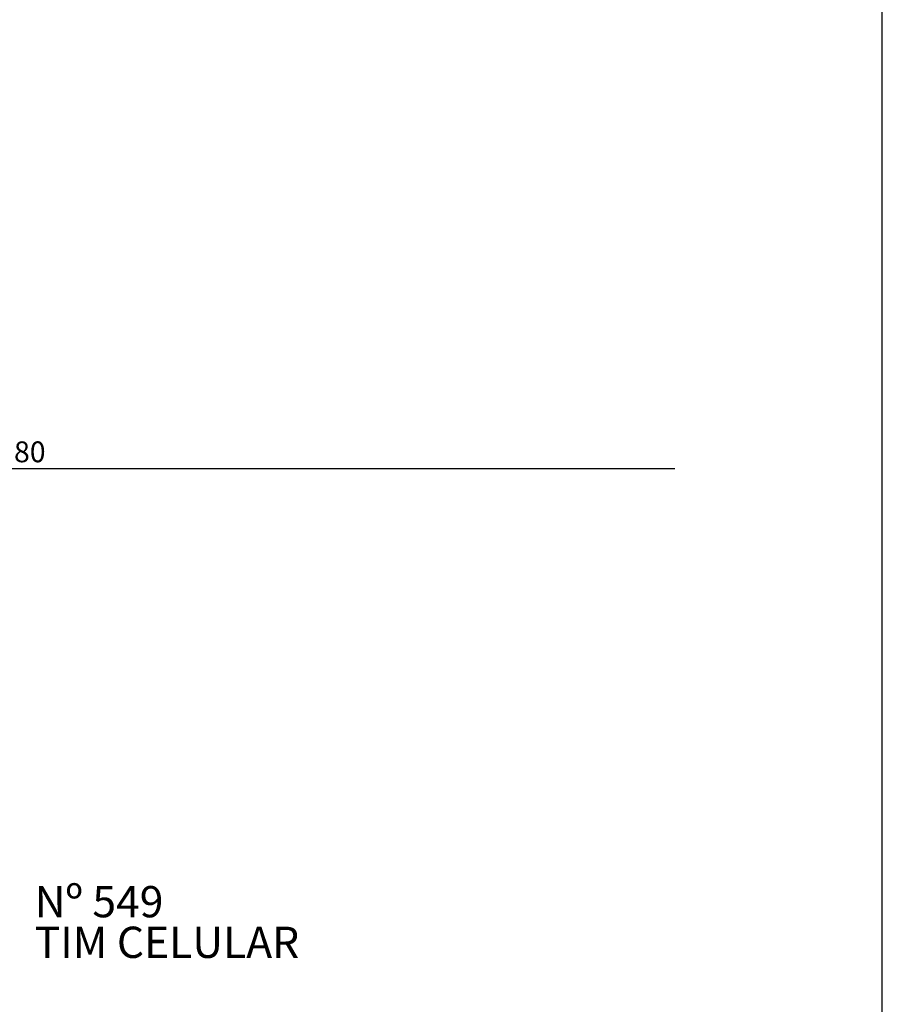
# Model space of a CAD drawing. Units: millimetres. Extents: x 183550 to 183848, y 1677997 to 1678167.
# Drawn here: x 183682 to 183699, y 1678090 to 1678109 of the extents above; entities that cross this region are included whole.
import ezdxf

# ---------------------------------------------------------------- set-up
doc = ezdxf.new("R2010")
doc.units = ezdxf.units.MM
doc.header["$LTSCALE"] = 2.5
doc.header["$PDMODE"] = 34
doc.header["$PDSIZE"] = 0.2
for name, color, linetype in [('prancha', 8, 'Continuous'), ('TOP-IDENTIFICAÇÃO_PRÉDIOS', 7, 'Continuous'), ('TOP-MALHA', 8, 'Continuous'), ('TOP-PVS', 8, 'Continuous'), ('TOP-ÂNGULOS', 7, 'Continuous')]:
    doc.layers.add(name, color=color, linetype=linetype)
doc.styles.add('SANSSERIFBOLD', font='sanssb__.ttf', dxfattribs={"height": 0.6})
doc.styles.add('SANSSERIFITALIC', font='sansso__.ttf', dxfattribs={"height": 0.5})
doc.dimstyles.new('ÂNGULOS-200', dxfattribs={"dimscale": 200, "dimtxt": 0.001, "dimasz": 0.002, "dimexe": 0.002, "dimexo": 0.000625, "dimgap": 0.0009, "dimtad": 1, "dimtih": 1, "dimtoh": 1, "dimdec": 4, "dimzin": 0, "dimdsep": 46, "dimtxsty": 'SANSSERIFBOLD', "dimcen": 0.0009, "dimdle": 0.002, "dimclrd": 8, "dimclre": 8, "dimaunit": 1, "dimadec": 0, "dimazin": 0, "dimtfac": 1, "dimtdec": 4, "dimtix": 1, "dimtofl": 0, "dimtmove": 2, "dimatfit": 3, "dimfxl": 0, "dimtolj": 1, "dimtzin": 0, "dimarcsym": 0})

# ---------------------------------------------------------------- blocks, each defined once
blk = doc.blocks.new('*D34')
at = {"layer": 'Defpoints', "color": 0}
for p in [(183677.845, 1678136.309), (183696.2, 1678085.861), (183678.97, 1678080.568), (183681.31, 1678079.966), (183632.017, 1678060.451)]:
    blk.add_point(p, dxfattribs=at)
at = {"layer": 'TOP-ÂNGULOS', "color": 8, "lineweight": -2}
for start, end in [(103.0135, 132.3258), (160.5155, 192.1032)]:
    blk.add_arc((183681.31, 1678079.966), 2.417, start, end, dxfattribs=at)
at = {"layer": 'TOP-ÂNGULOS', "color": 8}
for points in [[(183680.756, 1678082.386), (183680.776, 1678082.254), (183681.162, 1678082.378)], [(183679.011, 1678079.479), (183678.883, 1678079.44), (183679.063, 1678079.076)]]:
    blk.add_solid(points, dxfattribs=at)
at = {"layer": 'TOP-ÂNGULOS', "color": 0, "insert": (183679.271, 1678081.262), "char_height": 0.6, "attachment_point": 5, "style": 'SANSSERIFBOLD'}
blk.add_mtext('\\A1;108%%D04\'45"', dxfattribs=at)
blk = doc.blocks.new('NIVEL_LOCALIZADO')
at = {"color": 8}
for p, q in [((0, 0.0015), (0, 0.0025)), ((-0.0015, 0), (-0.0025, 0)), ((0.0015, 0), (0.0025, 0)), ((0, -0.0015), (0, -0.0025))]:
    blk.add_line(p, q, dxfattribs=at)
at = {"color": 7, "const_width": 0.0015}
for points in [[(0, 0.00075, 0.414214), (-0.00075, 0, 0)], [(0.00075, 0, -0.414214), (0, -0.00075, 0)]]:
    blk.add_lwpolyline(points, format="xyb", dxfattribs=at)
at = {"color": 8}
blk.add_circle((0, 0), 0.0015, dxfattribs=at)
at = {"color": 8, "style": 'SANSSERIFITALIC'}
for tag, p in [('NIVEL', (0.001771, 0.000566)), ('OBS1', (0.001771, -0.002479)), ('OBS2', (0.001771, -0.004895))]:
    blk.add_attdef(tag, p, '', height=0.002, dxfattribs=at)
blk = doc.blocks.new('IDENT')
at = {"style": 'SANSSERIFBOLD'}
for tag, p in [('NÚMERODOPRÉDIO', (-0.015852, -0.003071)), ('TIPODECONSTRUÇÃO', (-0.015852, -0.006971)), ('NÚMERODEPAVIMENTOS', (-0.015852, -0.011002)), ('NOMEDOPRÉDIO', (-0.015852, -0.014911))]:
    blk.add_attdef(tag, p, '', height=0.003, dxfattribs=at)
at = {"color": 8, "style": 'SANSSERIFITALIC'}
for tag, p in [('OBS1', (-0.015852, -0.018088)), ('OBS2', (-0.015852, -0.020819))]:
    blk.add_attdef(tag, p, '', height=0.002, dxfattribs=at)

msp = doc.modelspace()

# ---------------------------------------------------------------- linework, layer by layer
at = {"layer": 'prancha'}
msp.add_line((183698.5728, 1678012.00837), (183698.5728, 1678166.96016), dxfattribs=at)
at = {"layer": 'TOP-MALHA'}
msp.add_line((183560.54794, 1678100), (183694.58957, 1678100), dxfattribs=at)

# ---------------------------------------------------------------- block references
at = {"layer": 'TOP-IDENTIFICAÇÃO_PRÉDIOS', "linetype": 'Continuous'}
ref = msp.add_blockref('IDENT', (183685.46971, 1678092.00252), dxfattribs=dict(at, xscale=200, yscale=200))
ref.add_attrib('NÚMERODOPRÉDIO', 'Nº 549', (183682.29923, 1678091.38834), dxfattribs={"height": 0.6, "style": 'SANSSERIFBOLD'})
ref.add_attrib('TIPODECONSTRUÇÃO', 'TIM CELULAR', (183682.29923, 1678090.6083), dxfattribs={"height": 0.6, "style": 'SANSSERIFBOLD'})
at = {"layer": 'TOP-PVS'}
ref = msp.add_blockref('NIVEL_LOCALIZADO', (183680.79118, 1678100.00939), dxfattribs=dict(at, xscale=200, yscale=200))
ref.add_attrib('NIVEL', '12.80', (183681.14531, 1678100.12266), dxfattribs={"color": 8, "height": 0.4, "style": 'SANSSERIFITALIC'})

# ---------------------------------------------------------------- dimensions: what is measured, and where the dimension line sits
at = {"layer": 'TOP-ÂNGULOS'}
dim = msp.add_angular_dim_2l(base=(183678.96977, 1678080.56807), line1=((183696.2, 1678085.86067), (183632.017, 1678060.4514)), line2=((183681.3101, 1678079.9659), (183677.8455, 1678136.3095)), text='108%%D04\'45"', dimstyle='ÂNGULOS-200', override={"dimadec": 4}, dxfattribs=at)
dim.commit()
dim.dimension.update_dxf_attribs({"geometry": '*D34', "text_midpoint": (183679.27069, 1678081.26227)})

doc.saveas('drawing.dxf')
